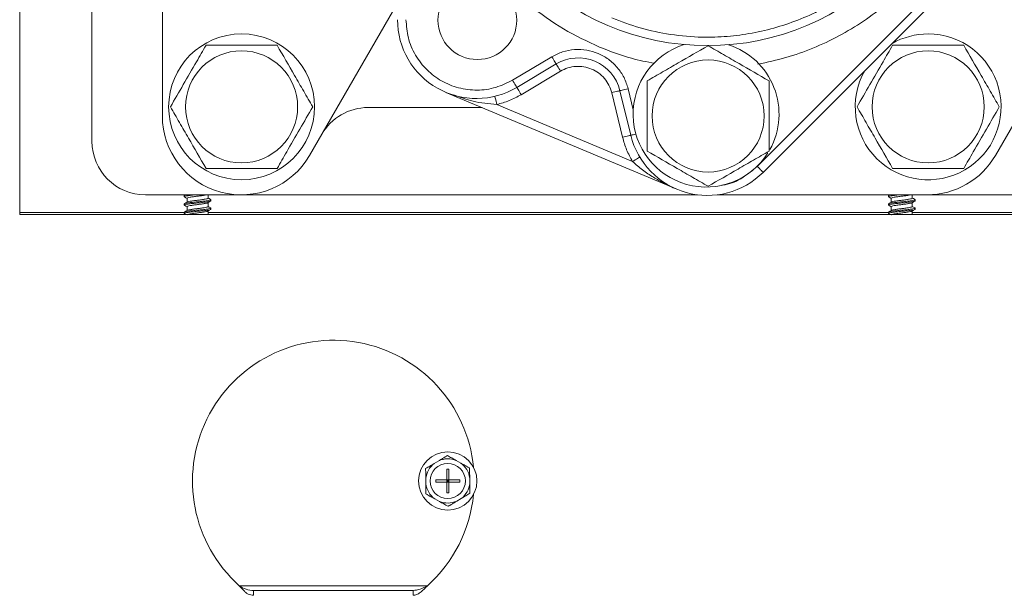
# Model space of a CAD drawing. Units: inches. Extents: x -19 to 335, y 117 to 249.
# Drawn here: x 297 to 304, y 186 to 190 of the extents above; entities that cross this region are included whole.
import ezdxf

# ---------------------------------------------------------------- set-up
doc = ezdxf.new("R2010")
doc.units = ezdxf.units.IN
doc.header["$MEASUREMENT"] = 0

# ---------------------------------------------------------------- blocks, each defined once
blk = doc.blocks.new('Mtherm II rt side 2000')
at = {"color": 7, "linetype": 'Continuous', "lineweight": 15}
for p, q in [((-15.7076, 10.6998), (-15.7076, 12.6562)), ((-15.1938, 11.2206), (-15.1938, 12.3423)), ((-14.693, 12.3423), (-14.693, 11.4009)), ((-8.7688, 11.1204), (-8.1009, 12.2772)), ((-13.6464, 11.1204), (-13.0205, 12.2046)), ((-9.3108, 12.1944), (-10.4629, 11.0424)), ((-10.4204, 10.9999), (-9.2684, 12.1519)), ((-11.9229, 11.8228), (-12.2035, 11.6559)), ((-12.1728, 11.6042), (-11.8922, 11.7712)), ((-11.8615, 11.7195), (-12.142, 11.5526)), ((-11.0341, 10.8793), (-12.6767, 11.5691)), ((-11.4203, 11.2495), (-11.4976, 11.5667)), ((-11.4392, 11.5809), (-11.3619, 11.2637)), ((-11.3443, 11.4453), (-11.3808, 11.5952)), ((-13.2301, 11.4609), (-12.4192, 11.4609)), ((-12.3149, 11.4823), (-11.3494, 11.0769)), ((-14.1321, 10.84), (-14.8132, 10.84)), ((-14.5373, 10.8345), (-14.5373, 10.8265)), ((-14.5295, 10.84), (-14.536, 10.8362)), ((-14.5177, 10.8153), (-14.5177, 10.7875)), ((-14.3675, 10.8161), (-14.3675, 10.84)), ((-14.3675, 10.7567), (-14.3675, 10.7845)), ((-14.348, 10.7968), (-14.348, 10.8048)), ((-10.8869, 10.84), (-14.1321, 10.84)), ((-10.7471, 10.84), (-9.2545, 10.84)), ((-9.5294, 10.8345), (-9.5294, 10.8265)), ((-9.5217, 10.84), (-9.5281, 10.8362)), ((-9.5099, 10.8153), (-9.5099, 10.7875)), ((-9.3597, 10.8161), (-9.3597, 10.84)), ((-9.3597, 10.7567), (-9.3597, 10.7845)), ((-9.3401, 10.7968), (-9.3401, 10.8048)), ((-4.6172, 10.84), (-9.2545, 10.84)), ((-15.7076, 10.7148), (-14.5373, 10.7148)), ((-14.5373, 10.7751), (-14.5373, 10.7671)), ((-14.5373, 10.7157), (-14.5373, 10.7077)), ((-14.5177, 10.7558), (-14.5177, 10.7281)), ((-14.3675, 10.6998), (-14.3675, 10.725)), ((-14.3675, 10.7148), (-9.5294, 10.7148)), ((-14.348, 10.7374), (-14.348, 10.7454)), ((-9.5294, 10.7751), (-9.5294, 10.7671)), ((-9.5294, 10.7157), (-9.5294, 10.7077)), ((-9.5099, 10.7558), (-9.5099, 10.7281)), ((-9.3597, 10.6998), (-9.3597, 10.725)), ((-9.3597, 10.7148), (-4.5216, 10.7148)), ((-9.3401, 10.7374), (-9.3401, 10.7454)), ((1.8199, 10.6998), (-15.7076, 10.6998)), ((-12.7269, 8.9478), (-12.7595, 8.9284)), ((-12.5704, 8.9308), (-12.6035, 8.9494)), ((-12.6708, 8.8889), (-12.6558, 8.8889)), ((-12.6708, 8.8113), (-12.6708, 8.8889)), ((-12.6558, 8.8113), (-12.6558, 8.8889)), ((-12.5069, 8.7868), (-12.5073, 8.8248)), ((-12.8198, 8.8208), (-12.8193, 8.7828)), ((-12.7485, 8.8113), (-12.6708, 8.8113)), ((-12.7485, 8.8113), (-12.7485, 8.7963)), ((-12.7485, 8.7963), (-12.6708, 8.7963)), ((-12.6708, 8.7963), (-12.6708, 8.8113)), ((-12.6558, 8.8113), (-12.6708, 8.8113)), ((-12.6633, 8.8038), (-12.6708, 8.8113)), ((-12.6708, 8.8038), (-12.6633, 8.8038)), ((-12.6708, 8.7963), (-12.6633, 8.8038)), ((-12.6708, 8.7187), (-12.6708, 8.7963)), ((-12.6558, 8.7963), (-12.6708, 8.7963)), ((-12.6558, 8.8113), (-12.6633, 8.8038)), ((-12.6633, 8.8113), (-12.6633, 8.8038)), ((-12.6633, 8.8038), (-12.6558, 8.8038)), ((-12.6633, 8.8038), (-12.6633, 8.7963)), ((-12.6633, 8.8038), (-12.6558, 8.7963)), ((-12.6558, 8.7963), (-12.6558, 8.8113)), ((-12.6558, 8.8113), (-12.5782, 8.8113)), ((-12.6558, 8.7187), (-12.6558, 8.7963)), ((-12.6558, 8.7963), (-12.5782, 8.7963)), ((-12.5782, 8.8113), (-12.5782, 8.7963)), ((-12.6708, 8.7187), (-12.6558, 8.7187)), ((-12.7563, 8.6768), (-12.7231, 8.6582)), ((-12.5998, 8.6598), (-12.5672, 8.6792)), ((-14.1458, 8.0581), (-12.8084, 8.0581)), ((-14.0437, 8.0241), (-12.9105, 8.0241))]:
    blk.add_line(p, q, dxfattribs=at)
at = {"color": 7, "linetype": 'Continuous', "lineweight": 15, "flags": 128}
for points in [[(-11.8922, 11.7712), (-11.8928, 11.7722), (-11.8945, 11.7751), (-11.8974, 11.7799), (-11.9012, 11.7863), (-11.9059, 11.7941), (-11.9112, 11.803), (-11.9169, 11.8127), (-11.9229, 11.8228)], [(-11.8922, 11.7712), (-11.8916, 11.7702), (-11.8899, 11.7672), (-11.887, 11.7625), (-11.8832, 11.756), (-11.8786, 11.7482), (-11.8732, 11.7393), (-11.8675, 11.7296), (-11.8615, 11.7195)], [(-12.1728, 11.6042), (-12.1734, 11.6052), (-12.1751, 11.6082), (-12.178, 11.6129), (-12.1818, 11.6193), (-12.1864, 11.6272), (-12.1917, 11.6361), (-12.1975, 11.6458), (-12.2035, 11.6559)], [(-12.1728, 11.6042), (-12.1722, 11.6032), (-12.1704, 11.6003), (-12.1676, 11.5955), (-12.1638, 11.5891), (-12.1591, 11.5813), (-12.1538, 11.5723), (-12.148, 11.5627), (-12.142, 11.5526)], [(-11.4392, 11.5809), (-11.4403, 11.5807), (-11.4436, 11.5799), (-11.449, 11.5785), (-11.4563, 11.5768), (-11.4652, 11.5746), (-11.4752, 11.5722), (-11.4862, 11.5695), (-11.4976, 11.5667)], [(-11.4392, 11.5809), (-11.4381, 11.5812), (-11.4348, 11.582), (-11.4294, 11.5833), (-11.4221, 11.5851), (-11.4133, 11.5873), (-11.4032, 11.5897), (-11.3922, 11.5924), (-11.3808, 11.5952)], [(-12.3149, 11.4823), (-12.3177, 11.4937), (-12.3203, 11.5047), (-12.3227, 11.5148), (-12.3248, 11.5237), (-12.3266, 11.5309), (-12.3279, 11.5363), (-12.3286, 11.5397), (-12.3289, 11.5408)], [(-11.3619, 11.2637), (-11.3631, 11.2635), (-11.3664, 11.2627), (-11.3718, 11.2613), (-11.379, 11.2596), (-11.3879, 11.2574), (-11.398, 11.255), (-11.4089, 11.2523), (-11.4203, 11.2495)], [(-11.3619, 11.2637), (-11.3608, 11.264), (-11.3575, 11.2648), (-11.3521, 11.2661), (-11.3448, 11.2679), (-11.336, 11.2701), (-11.3259, 11.2725), (-11.3256, 11.2726)], [(-11.3494, 11.0769), (-11.3394, 11.0829), (-11.3297, 11.0887), (-11.3208, 11.0941), (-11.313, 11.0988), (-11.3066, 11.1026), (-11.3018, 11.1055), (-11.2989, 11.1072), (-11.2979, 11.1078)], [(-10.4629, 11.0424), (-10.4546, 11.0341), (-10.4466, 11.0261), (-10.4393, 11.0188), (-10.4328, 11.0123), (-10.4276, 11.007), (-10.4236, 11.0031), (-10.4212, 11.0007), (-10.4204, 10.9999)], [(-14.5158, 10.7886), (-14.5257, 10.7828), (-14.5357, 10.7769)], [(-14.5356, 10.8247), (-14.5256, 10.8188), (-14.5177, 10.8142)], [(-14.369, 10.7835), (-14.3591, 10.7894), (-14.3492, 10.7952)], [(-14.3497, 10.8067), (-14.3597, 10.8126), (-14.3675, 10.8172)], [(-9.5079, 10.7886), (-9.5179, 10.7828), (-9.5279, 10.7769)], [(-9.5277, 10.8247), (-9.5178, 10.8188), (-9.5099, 10.8142)], [(-9.3612, 10.7835), (-9.3513, 10.7894), (-9.3413, 10.7952)], [(-9.3419, 10.8067), (-9.3518, 10.8126), (-9.3597, 10.8172)], [(-14.5161, 10.729), (-14.526, 10.7232), (-14.5359, 10.7174)], [(-14.5355, 10.7652), (-14.5256, 10.7594), (-14.5177, 10.7547)], [(-14.369, 10.7241), (-14.3591, 10.73), (-14.3492, 10.7358)], [(-14.3491, 10.747), (-14.3591, 10.7528), (-14.3675, 10.7578)], [(-9.5083, 10.729), (-9.5181, 10.7232), (-9.528, 10.7174)], [(-9.5277, 10.7652), (-9.5177, 10.7594), (-9.5099, 10.7547)], [(-9.3612, 10.7241), (-9.3513, 10.73), (-9.3414, 10.7358)], [(-9.3413, 10.747), (-9.3513, 10.7528), (-9.3597, 10.7578)], [(-14.5357, 10.7059), (-14.5257, 10.7), (-14.5253, 10.6998)], [(-9.5279, 10.7059), (-9.5179, 10.7), (-9.5174, 10.6998)]]:
    blk.add_lwpolyline(points, dxfattribs=at)
at = {"color": 7, "linetype": 'Continuous', "lineweight": 15}
for centre, radius in [((-10.8169, 13.7195), 1.8178), ((-12.4529, 12.0835), 0.2804), ((-14.1296, 11.466), 0.5188), ((-14.1296, 11.466), 0.5188), ((-14.1296, 11.466), 0.5188), ((-14.1296, 11.466), 0.3986), ((-14.1296, 11.466), 0.3986), ((-14.1296, 11.466), 0.3986), ((-9.247, 11.466), 0.3986), ((-10.8119, 11.4009), 0.3986), ((-12.6633, 8.8038), 0.2073), ((-12.6633, 8.8038), 0.1252)]:
    blk.add_circle(centre, radius, dxfattribs=at)
for centre, radius, start, end in [((-12.4596, 12.0862), 0.5609, 180, 300.7536), ((-9.247, 11.466), 0.5188, 150.40886, 90), ((-9.247, 11.466), 0.5188, 90, 119.59114), ((-10.8264, 11.4141), 0.5188, 107.42826, 328.00959), ((-10.8264, 11.4141), 0.5188, 330.87034, 72.09958), ((-11.736, 11.5086), 0.3055, 13.69, 120.7536), ((-13.2301, 11.0804), 0.3806, 90, 150), ((-14.1321, 11.4009), 0.5609, 180, 330), ((-14.8132, 11.2206), 0.3806, 180, 270), ((-10.817, 11.3965), 0.5609, 193.69, 315), ((-9.2545, 11.4009), 0.5609, 270, 330), ((-13.4771, 8.8038), 1.0016, 5.57729, 228.11617), ((-12.6633, 8.8038), 0.1574, 127.66291, 173.81228), ((-12.6633, 8.8038), 0.1574, 67.66291, 113.81228), ((-12.6633, 8.8038), 0.1574, 7.66291, 53.81228), ((-12.6633, 8.8038), 0.1574, 187.66291, 233.81228), ((-12.6633, 8.8038), 0.1574, 307.66291, 353.81228), ((-13.4771, 8.8038), 1.0016, 311.88383, 354.42271), ((-12.6633, 8.8038), 0.1574, 247.66291, 293.81228), ((-14.0437, 8.1942), 0.1701, 233.11307, 269.99042)]:
    blk.add_arc(centre, radius, start, end, dxfattribs=at)
for points, knots in [([(-10.1364, 15.3402), (-10.0715, 15.3102), (-9.9397, 15.2493), (-9.7554, 15.1261), (-9.5967, 14.9902), (-9.4648, 14.8474), (-9.3573, 14.7042), (-9.2641, 14.5498), (-9.1869, 14.3854), (-9.1269, 14.214), (-9.0853, 14.0385), (-9.0618, 13.861), (-9.0561, 13.6667), (-9.0738, 13.4584), (-9.1206, 13.242), (-9.1923, 13.0373), (-9.2883, 12.8427), (-9.41, 12.6579), (-9.5463, 12.4993), (-9.689, 12.3674), (-9.8322, 12.2598), (-9.9866, 12.1666), (-10.151, 12.0894), (-10.3224, 12.0294), (-10.4979, 11.9878), (-10.6755, 11.9644), (-10.8698, 11.9586), (-11.0779, 11.9767), (-11.2948, 12.022), (-11.4306, 12.0735), (-11.4975, 12.0988)], [0, 0, 0, 0, 0.038817, 0.078835, 0.119976, 0.152141, 0.184303, 0.217154, 0.25, 0.28285, 0.315696, 0.347862, 0.380024, 0.421168, 0.461187, 0.5, 0.538817, 0.578835, 0.619976, 0.652141, 0.684303, 0.717154, 0.75, 0.78285, 0.815697, 0.847862, 0.880024, 0.921168, 0.961185, 1, 1, 1, 1]), ([(-9.6902, 15.3473), (-9.668, 15.3331), (-9.5739, 15.2729), (-9.4409, 15.1521), (-9.2913, 14.9922), (-9.1702, 14.8304), (-9.065, 14.6563), (-8.9779, 14.4708), (-8.9102, 14.2774), (-8.8633, 14.0794), (-8.8368, 13.8791), (-8.8303, 13.6599), (-8.8504, 13.4249), (-8.9031, 13.1808), (-8.984, 12.9498), (-9.0923, 12.7303), (-9.2296, 12.5217), (-9.3834, 12.3429), (-9.5444, 12.194), (-9.706, 12.0727), (-9.8801, 11.9675), (-10.0657, 11.8807), (-10.2584, 11.812), (-10.3914, 11.7835), (-10.4577, 11.7693)], [0, 0, 0, 0, 0.016905, 0.071811, 0.114738, 0.15766, 0.201501, 0.245337, 0.289177, 0.333013, 0.37594, 0.418863, 0.473772, 0.527179, 0.578978, 0.630781, 0.684189, 0.739094, 0.782021, 0.824944, 0.868784, 0.91262, 0.956461, 1, 1, 1, 1]), ([(-11.5847, 11.891), (-11.6711, 11.9316), (-11.8467, 12.014), (-12.0864, 12.1875), (-12.3047, 12.3933), (-12.4207, 12.5567), (-12.4783, 12.6378)], [0, 0, 0, 0, 0.241816, 0.491971, 0.748013, 1, 1, 1, 1]), ([(-12.2035, 11.6559), (-12.2423, 11.6366), (-12.3212, 11.5973), (-12.4548, 11.5798), (-12.5874, 11.5959), (-12.7099, 11.646), (-12.8156, 11.7257), (-12.8972, 11.8314), (-12.9505, 11.9551), (-12.9571, 12.043), (-12.9604, 12.0862)], [0, 0, 0, 0, 0.122806, 0.25, 0.377194, 0.5, 0.622806, 0.75, 0.877194, 1, 1, 1, 1]), ([(-14.6355, 11.466), (-14.6051, 11.5186), (-14.5438, 11.6248), (-14.4585, 11.7726), (-14.4051, 11.8651), (-14.3825, 11.9041)], [0, 0, 0, 0, 0.362025, 0.730756, 1, 1, 1, 1]), ([(-14.6355, 11.466), (-14.6051, 11.5186), (-14.5438, 11.6248), (-14.4585, 11.7726), (-14.4051, 11.8651), (-14.3825, 11.9041)], [0, 0, 0, 0, 0.362025, 0.730756, 1, 1, 1, 1]), ([(-14.6355, 11.466), (-14.6051, 11.5186), (-14.5438, 11.6248), (-14.4585, 11.7726), (-14.4051, 11.8651), (-14.3825, 11.9041)], [0, 0, 0, 0, 0.362025, 0.730756, 1, 1, 1, 1]), ([(-14.3825, 11.9041), (-14.2999, 11.9041), (-14.1744, 11.9041), (-14.0046, 11.9041), (-13.9193, 11.9041), (-13.8767, 11.9041)], [0, 0, 0, 0, 0.490955, 0.745392, 1, 1, 1, 1]), ([(-14.3825, 11.9041), (-14.2999, 11.9041), (-14.1744, 11.9041), (-14.0046, 11.9041), (-13.9193, 11.9041), (-13.8767, 11.9041)], [0, 0, 0, 0, 0.490955, 0.745392, 1, 1, 1, 1]), ([(-14.3825, 11.9041), (-14.2999, 11.9041), (-14.1744, 11.9041), (-14.0046, 11.9041), (-13.9193, 11.9041), (-13.8767, 11.9041)], [0, 0, 0, 0, 0.490955, 0.745392, 1, 1, 1, 1]), ([(-13.8767, 11.9041), (-13.8354, 11.8326), (-13.7726, 11.7239), (-13.6877, 11.5767), (-13.6451, 11.5029), (-13.6237, 11.466)], [0, 0, 0, 0, 0.490947, 0.745388, 1, 1, 1, 1]), ([(-13.8767, 11.9041), (-13.8354, 11.8326), (-13.7726, 11.7239), (-13.6877, 11.5767), (-13.6451, 11.5029), (-13.6237, 11.466)], [0, 0, 0, 0, 0.490947, 0.745388, 1, 1, 1, 1]), ([(-13.8767, 11.9041), (-13.8354, 11.8326), (-13.7726, 11.7239), (-13.6877, 11.5767), (-13.6451, 11.5029), (-13.6237, 11.466)], [0, 0, 0, 0, 0.490947, 0.745388, 1, 1, 1, 1]), ([(-9.7529, 11.466), (-9.7225, 11.5186), (-9.6612, 11.6248), (-9.5759, 11.7726), (-9.5224, 11.8651), (-9.4999, 11.9041)], [0, 0, 0, 0, 0.362024, 0.730756, 1, 1, 1, 1]), ([(-9.4999, 11.9041), (-9.4172, 11.9041), (-9.2918, 11.9041), (-9.1219, 11.9041), (-9.0367, 11.9041), (-8.9941, 11.9041)], [0, 0, 0, 0, 0.490955, 0.745392, 1, 1, 1, 1]), ([(-8.9941, 11.9041), (-8.9528, 11.8326), (-8.89, 11.7239), (-8.805, 11.5767), (-8.7624, 11.5029), (-8.7411, 11.466)], [0, 0, 0, 0, 0.490948, 0.745388, 1, 1, 1, 1]), ([(-11.3808, 11.5952), (-11.3893, 11.622), (-11.4065, 11.6764), (-11.4555, 11.748), (-11.5186, 11.8067), (-11.5932, 11.8487), (-11.6754, 11.8726), (-11.7615, 11.8765), (-11.847, 11.8614), (-11.8979, 11.8355), (-11.9229, 11.8228)], [0, 0, 0, 0, 0.12328, 0.250001, 0.376721, 0.5, 0.62328, 0.75, 0.876721, 1, 1, 1, 1]), ([(-11.1926, 11.7758), (-11.2477, 11.7862), (-11.382, 11.8117), (-11.5095, 11.8616), (-11.5847, 11.891)], [0, 0, 0, 0, 0.409738, 1, 1, 1, 1]), ([(-10.8119, 11.9011), (-10.8827, 11.8602), (-10.9902, 11.7982), (-11.1356, 11.7142), (-11.2086, 11.6721), (-11.2451, 11.651)], [0, 0, 0, 0, 0.490951, 0.74539, 1, 1, 1, 1]), ([(-10.3788, 11.651), (-10.4495, 11.6919), (-10.557, 11.7539), (-10.7025, 11.8379), (-10.7754, 11.88), (-10.8119, 11.9011)], [0, 0, 0, 0, 0.490951, 0.745389, 1, 1, 1, 1]), ([(-11.4976, 11.5667), (-11.5033, 11.5847), (-11.5148, 11.6212), (-11.5477, 11.6693), (-11.5901, 11.7087), (-11.6402, 11.7369), (-11.6953, 11.7529), (-11.7531, 11.7556), (-11.8105, 11.7454), (-11.8446, 11.7281), (-11.8615, 11.7195)], [0, 0, 0, 0, 0.12328, 0.25, 0.376721, 0.5, 0.62328, 0.75, 0.876721, 1, 1, 1, 1]), ([(-11.2451, 11.651), (-11.2451, 11.6301), (-11.2451, 11.5392), (-11.2451, 11.3734), (-11.2451, 11.2272), (-11.2451, 11.153), (-11.2451, 11.1507)], [0, 0, 0, 0, 0.126336, 0.55026, 0.98624, 1, 1, 1, 1]), ([(-10.3788, 11.1507), (-10.3788, 11.153), (-10.3788, 11.2252), (-10.3788, 11.3713), (-10.3788, 11.5373), (-10.3788, 11.6301), (-10.3788, 11.651)], [0, 0, 0, 0, 0.01376, 0.438029, 0.873663, 1, 1, 1, 1]), ([(-12.3149, 11.4823), (-12.372, 11.4879), (-12.478, 11.4981), (-12.5757, 11.5342), (-12.6207, 11.5509)], [0, 0, 0, 0, 0.538186, 1, 1, 1, 1]), ([(-12.142, 11.5526), (-12.1695, 11.5376), (-12.2245, 11.5077), (-12.2848, 11.4908), (-12.3149, 11.4823)], [0, 0, 0, 0, 0.5, 1, 1, 1, 1]), ([(-14.3825, 11.0278), (-14.4239, 11.0994), (-14.4866, 11.2081), (-14.5716, 11.3552), (-14.6142, 11.429), (-14.6355, 11.466)], [0, 0, 0, 0, 0.490948, 0.745387, 1, 1, 1, 1]), ([(-14.3825, 11.0278), (-14.4239, 11.0994), (-14.4866, 11.2081), (-14.5716, 11.3552), (-14.6142, 11.429), (-14.6355, 11.466)], [0, 0, 0, 0, 0.490948, 0.745387, 1, 1, 1, 1]), ([(-14.3825, 11.0278), (-14.4239, 11.0994), (-14.4866, 11.2081), (-14.5716, 11.3552), (-14.6142, 11.429), (-14.6355, 11.466)], [0, 0, 0, 0, 0.490948, 0.745387, 1, 1, 1, 1]), ([(-13.6237, 11.466), (-13.6541, 11.4133), (-13.7154, 11.3071), (-13.8008, 11.1594), (-13.8542, 11.0668), (-13.8767, 11.0278)], [0, 0, 0, 0, 0.362025, 0.730756, 1, 1, 1, 1]), ([(-13.6237, 11.466), (-13.6541, 11.4133), (-13.7154, 11.3071), (-13.8008, 11.1594), (-13.8542, 11.0668), (-13.8767, 11.0278)], [0, 0, 0, 0, 0.362025, 0.730756, 1, 1, 1, 1]), ([(-13.6237, 11.466), (-13.6541, 11.4133), (-13.7154, 11.3071), (-13.8008, 11.1594), (-13.8542, 11.0668), (-13.8767, 11.0278)], [0, 0, 0, 0, 0.362025, 0.730756, 1, 1, 1, 1]), ([(-9.4999, 11.0278), (-9.5412, 11.0994), (-9.604, 11.2081), (-9.6889, 11.3552), (-9.7315, 11.429), (-9.7529, 11.466)], [0, 0, 0, 0, 0.490948, 0.745387, 1, 1, 1, 1]), ([(-8.7411, 11.466), (-8.7715, 11.4133), (-8.8328, 11.3071), (-8.9181, 11.1594), (-8.9715, 11.0668), (-8.9941, 11.0278)], [0, 0, 0, 0, 0.362025, 0.730755, 1, 1, 1, 1]), ([(-11.3494, 11.0769), (-11.3645, 11.1043), (-11.3947, 11.1592), (-11.4118, 11.2194), (-11.4203, 11.2495)], [0, 0, 0, 0, 0.500001, 1, 1, 1, 1]), ([(-11.2451, 11.1507), (-11.1743, 11.1099), (-11.0669, 11.0478), (-10.9214, 10.9638), (-10.8484, 10.9217), (-10.8119, 10.9006)], [0, 0, 0, 0, 0.490951, 0.74539, 1, 1, 1, 1]), ([(-10.8119, 10.9006), (-10.7412, 10.9415), (-10.6337, 11.0035), (-10.4882, 11.0875), (-10.4153, 11.1296), (-10.3788, 11.1507)], [0, 0, 0, 0, 0.490951, 0.74539, 1, 1, 1, 1]), ([(-11.0341, 10.8793), (-11.051, 10.8867), (-11.0797, 10.8991), (-11.1227, 10.9204), (-11.1615, 10.9413), (-11.2152, 10.9732), (-11.2788, 11.0156), (-11.3261, 11.0566), (-11.3494, 11.0769)], [0, 0, 0, 0, 0.148855, 0.2531, 0.388064, 0.505399, 0.755447, 1, 1, 1, 1]), ([(-13.8767, 11.0278), (-13.9594, 11.0278), (-14.0848, 11.0278), (-14.2547, 11.0278), (-14.3399, 11.0278), (-14.3825, 11.0278)], [0, 0, 0, 0, 0.490955, 0.745392, 1, 1, 1, 1]), ([(-13.8767, 11.0278), (-13.9594, 11.0278), (-14.0848, 11.0278), (-14.2547, 11.0278), (-14.3399, 11.0278), (-14.3825, 11.0278)], [0, 0, 0, 0, 0.490955, 0.745392, 1, 1, 1, 1]), ([(-13.8767, 11.0278), (-13.9594, 11.0278), (-14.0848, 11.0278), (-14.2547, 11.0278), (-14.3399, 11.0278), (-14.3825, 11.0278)], [0, 0, 0, 0, 0.490955, 0.745392, 1, 1, 1, 1]), ([(-10.4629, 11.0424), (-10.496, 11.0146), (-10.5633, 10.958), (-10.6533, 10.9155), (-10.7058, 10.91), (-10.7136, 10.9092)], [0, 0, 0, 0, 0.450793, 0.917849, 1, 1, 1, 1]), ([(-8.9941, 11.0278), (-9.0767, 11.0278), (-9.2022, 11.0278), (-9.3721, 11.0278), (-9.4573, 11.0278), (-9.4999, 11.0278)], [0, 0, 0, 0, 0.490955, 0.745392, 1, 1, 1, 1]), ([(-14.5337, 10.8247), (-14.5352, 10.8253), (-14.5399, 10.8272), (-14.5319, 10.8304), (-14.5113, 10.8338), (-14.4841, 10.8373), (-14.4641, 10.8392), (-14.4566, 10.84)], [0, 0, 0, 0, 0.120375, 0.366198, 0.604256, 0.852269, 1, 1, 1, 1]), ([(-14.5337, 10.7652), (-14.5352, 10.7658), (-14.5399, 10.7677), (-14.5319, 10.771), (-14.5114, 10.7743), (-14.4798, 10.7784), (-14.4426, 10.782), (-14.4053, 10.7855), (-14.3742, 10.7896), (-14.3523, 10.7929), (-14.3494, 10.7955), (-14.348, 10.7968)], [0, 0, 0, 0, 0.058393, 0.177282, 0.292416, 0.412364, 0.529197, 0.646029, 0.765977, 0.881111, 1, 1, 1, 1]), ([(-14.5373, 10.8345), (-14.5364, 10.8358), (-14.535, 10.8377), (-14.524, 10.8394), (-14.5206, 10.84)], [0, 0, 0, 0, 0.69042, 1, 1, 1, 1]), ([(-14.5338, 10.7769), (-14.5329, 10.7776), (-14.5303, 10.7795), (-14.5108, 10.7823), (-14.48, 10.7864), (-14.4426, 10.79), (-14.4054, 10.7936), (-14.3739, 10.7976), (-14.3534, 10.8009), (-14.3453, 10.8042), (-14.35, 10.8061), (-14.3516, 10.8067)], [0, 0, 0, 0, 0.06729, 0.189093, 0.31599, 0.43959, 0.56319, 0.690087, 0.81189, 0.937666, 1, 1, 1, 1]), ([(-14.3787, 10.84), (-14.3819, 10.8392), (-14.3901, 10.8373), (-14.4133, 10.8337), (-14.4425, 10.8301), (-14.4722, 10.8265), (-14.4969, 10.8225), (-14.5143, 10.8191), (-14.5166, 10.8166), (-14.5177, 10.8153)], [0, 0, 0, 0, 0.097534, 0.250546, 0.399542, 0.548537, 0.701548, 0.84835, 1, 1, 1, 1]), ([(-14.3704, 10.7837), (-14.3711, 10.783), (-14.3731, 10.7811), (-14.3885, 10.7783), (-14.413, 10.7743), (-14.4426, 10.7707), (-14.4722, 10.7671), (-14.4969, 10.7631), (-14.5143, 10.7597), (-14.5166, 10.7571), (-14.5177, 10.7558)], [0, 0, 0, 0, 0.06863, 0.198936, 0.334755, 0.46701, 0.599264, 0.735082, 0.865389, 1, 1, 1, 1]), ([(-14.5145, 10.7885), (-14.5138, 10.7891), (-14.5118, 10.7909), (-14.4967, 10.7936), (-14.4723, 10.7977), (-14.4426, 10.8012), (-14.413, 10.8048), (-14.3883, 10.8089), (-14.3709, 10.8122), (-14.3686, 10.8148), (-14.3675, 10.8161)], [0, 0, 0, 0, 0.060053, 0.19156, 0.328628, 0.462101, 0.595573, 0.732643, 0.86415, 1, 1, 1, 1]), ([(-9.5258, 10.8247), (-9.5274, 10.8253), (-9.5321, 10.8272), (-9.524, 10.8304), (-9.5035, 10.8338), (-9.4762, 10.8373), (-9.4562, 10.8392), (-9.4487, 10.84)], [0, 0, 0, 0, 0.120375, 0.366198, 0.604256, 0.85227, 1, 1, 1, 1]), ([(-9.5258, 10.7652), (-9.5274, 10.7658), (-9.5321, 10.7677), (-9.524, 10.771), (-9.5035, 10.7743), (-9.472, 10.7784), (-9.4348, 10.782), (-9.3975, 10.7855), (-9.3663, 10.7896), (-9.3444, 10.7929), (-9.3416, 10.7955), (-9.3401, 10.7968)], [0, 0, 0, 0, 0.058393, 0.177282, 0.292416, 0.412364, 0.529197, 0.646029, 0.765977, 0.881111, 1, 1, 1, 1]), ([(-9.5294, 10.8345), (-9.5285, 10.8358), (-9.5272, 10.8377), (-9.5162, 10.8394), (-9.5128, 10.84)], [0, 0, 0, 0, 0.690419, 1, 1, 1, 1]), ([(-9.526, 10.7769), (-9.5251, 10.7776), (-9.5225, 10.7795), (-9.5029, 10.7823), (-9.4721, 10.7864), (-9.4347, 10.79), (-9.3976, 10.7936), (-9.366, 10.7976), (-9.3455, 10.8009), (-9.3375, 10.8042), (-9.3422, 10.8061), (-9.3438, 10.8067)], [0, 0, 0, 0, 0.06729, 0.189093, 0.31599, 0.43959, 0.56319, 0.690087, 0.81189, 0.937666, 1, 1, 1, 1]), ([(-9.3708, 10.84), (-9.374, 10.8392), (-9.3823, 10.8373), (-9.4055, 10.8337), (-9.4347, 10.8301), (-9.4644, 10.8265), (-9.4891, 10.8225), (-9.5065, 10.8191), (-9.5087, 10.8166), (-9.5099, 10.8153)], [0, 0, 0, 0, 0.097535, 0.250547, 0.399541, 0.548537, 0.701548, 0.84835, 1, 1, 1, 1]), ([(-9.3625, 10.7837), (-9.3632, 10.783), (-9.3653, 10.7811), (-9.3807, 10.7783), (-9.4051, 10.7743), (-9.4348, 10.7707), (-9.4644, 10.7671), (-9.4891, 10.7631), (-9.5065, 10.7597), (-9.5087, 10.7571), (-9.5099, 10.7558)], [0, 0, 0, 0, 0.06863, 0.198936, 0.334755, 0.467009, 0.599264, 0.735083, 0.865389, 1, 1, 1, 1]), ([(-9.5066, 10.7885), (-9.506, 10.7891), (-9.504, 10.7909), (-9.4888, 10.7936), (-9.4644, 10.7977), (-9.4348, 10.8012), (-9.4052, 10.8048), (-9.3805, 10.8089), (-9.3631, 10.8122), (-9.3608, 10.8148), (-9.3597, 10.8161)], [0, 0, 0, 0, 0.060052, 0.191559, 0.328629, 0.462101, 0.595573, 0.732643, 0.86415, 1, 1, 1, 1]), ([(-14.5338, 10.7059), (-14.5353, 10.7065), (-14.5399, 10.7083), (-14.5318, 10.7116), (-14.5114, 10.7149), (-14.4798, 10.7189), (-14.4426, 10.7225), (-14.4053, 10.7261), (-14.3742, 10.7302), (-14.3523, 10.7335), (-14.3494, 10.7361), (-14.348, 10.7374)], [0, 0, 0, 0, 0.05589, 0.175095, 0.290535, 0.410802, 0.527945, 0.645088, 0.765355, 0.880795, 1, 1, 1, 1]), ([(-14.5373, 10.7157), (-14.5358, 10.717), (-14.533, 10.7196), (-14.5111, 10.7229), (-14.4799, 10.727), (-14.4426, 10.7305), (-14.4054, 10.7341), (-14.3739, 10.7382), (-14.3535, 10.7415), (-14.3454, 10.7447), (-14.3497, 10.7464), (-14.351, 10.747)], [0, 0, 0, 0, 0.120083, 0.236372, 0.357526, 0.475531, 0.593537, 0.71469, 0.83098, 0.951063, 1, 1, 1, 1]), ([(-14.3703, 10.7243), (-14.3711, 10.7236), (-14.3731, 10.7217), (-14.3885, 10.7189), (-14.413, 10.7148), (-14.4426, 10.7113), (-14.4722, 10.7077), (-14.4969, 10.7036), (-14.5143, 10.7003), (-14.5166, 10.6977), (-14.5177, 10.6964)], [0, 0, 0, 0, 0.069046, 0.199295, 0.335053, 0.467248, 0.599443, 0.735201, 0.865449, 1, 1, 1, 1]), ([(-14.5148, 10.7289), (-14.5141, 10.7296), (-14.512, 10.7314), (-14.4967, 10.7342), (-14.4723, 10.7382), (-14.4426, 10.7418), (-14.413, 10.7454), (-14.3883, 10.7494), (-14.3709, 10.7528), (-14.3686, 10.7554), (-14.3675, 10.7567)], [0, 0, 0, 0, 0.066187, 0.196835, 0.33301, 0.465611, 0.598212, 0.734388, 0.865037, 1, 1, 1, 1]), ([(-9.526, 10.7059), (-9.5274, 10.7065), (-9.5321, 10.7083), (-9.524, 10.7116), (-9.5035, 10.7149), (-9.472, 10.7189), (-9.4348, 10.7225), (-9.3975, 10.7261), (-9.3663, 10.7302), (-9.3444, 10.7335), (-9.3416, 10.7361), (-9.3401, 10.7374)], [0, 0, 0, 0, 0.05589, 0.175095, 0.290535, 0.410802, 0.527945, 0.645088, 0.765355, 0.880795, 1, 1, 1, 1]), ([(-9.5294, 10.7157), (-9.528, 10.717), (-9.5251, 10.7196), (-9.5032, 10.7229), (-9.472, 10.727), (-9.4348, 10.7305), (-9.3976, 10.7341), (-9.366, 10.7382), (-9.3456, 10.7415), (-9.3375, 10.7447), (-9.3419, 10.7464), (-9.3431, 10.747)], [0, 0, 0, 0, 0.120083, 0.236373, 0.357526, 0.475531, 0.593537, 0.71469, 0.83098, 0.951063, 1, 1, 1, 1]), ([(-9.3625, 10.7243), (-9.3632, 10.7236), (-9.3653, 10.7217), (-9.3807, 10.7189), (-9.4051, 10.7148), (-9.4348, 10.7113), (-9.4644, 10.7077), (-9.4891, 10.7036), (-9.5065, 10.7003), (-9.5087, 10.6977), (-9.5099, 10.6964)], [0, 0, 0, 0, 0.069046, 0.199295, 0.335053, 0.467248, 0.599443, 0.735201, 0.86545, 1, 1, 1, 1]), ([(-9.5069, 10.7289), (-9.5062, 10.7296), (-9.5042, 10.7314), (-9.4888, 10.7342), (-9.4644, 10.7382), (-9.4348, 10.7418), (-9.4052, 10.7454), (-9.3805, 10.7494), (-9.3631, 10.7528), (-9.3608, 10.7554), (-9.3597, 10.7567)], [0, 0, 0, 0, 0.066187, 0.196835, 0.33301, 0.465611, 0.598212, 0.734388, 0.865037, 1, 1, 1, 1]), ([(-12.6035, 8.9494), (-12.6142, 8.9554), (-12.635, 8.967), (-12.6556, 8.9786), (-12.6657, 8.9842)], [0, 0, 0, 0, 0.514882, 1, 1, 1, 1]), ([(-12.7595, 8.9284), (-12.7699, 8.9222), (-12.7904, 8.91), (-12.8108, 8.8979), (-12.8207, 8.892)], [0, 0, 0, 0, 0.509708, 1, 1, 1, 1]), ([(-12.5073, 8.8248), (-12.5075, 8.8381), (-12.5078, 8.862), (-12.5081, 8.8856), (-12.5083, 8.896)], [0, 0, 0, 0, 0.561473, 1, 1, 1, 1]), ([(-12.8193, 8.7828), (-12.8191, 8.7694), (-12.8188, 8.7456), (-12.8185, 8.722), (-12.8184, 8.7116)], [0, 0, 0, 0, 0.561473, 1, 1, 1, 1]), ([(-12.5672, 8.6792), (-12.5567, 8.6854), (-12.5363, 8.6976), (-12.5159, 8.7097), (-12.5059, 8.7156)], [0, 0, 0, 0, 0.509708, 1, 1, 1, 1]), ([(-12.7231, 8.6582), (-12.7124, 8.6522), (-12.6917, 8.6406), (-12.671, 8.629), (-12.661, 8.6234)], [0, 0, 0, 0, 0.514884, 1, 1, 1, 1]), ([(-14.1458, 8.0581), (-14.1365, 8.0483), (-14.1227, 8.0338), (-14.1081, 8.0184), (-14.1013, 8.0117), (-14.098, 8.0086), (-14.0964, 8.0072), (-14.0957, 8.0065), (-14.0953, 8.0061), (-14.0951, 8.0059), (-14.095, 8.0058), (-14.0949, 8.0058), (-14.0949, 8.0058), (-14.0949, 8.0058), (-14.0949, 8.0058), (-14.0949, 8.0058), (-14.0949, 8.0058), (-14.0949, 8.0058), (-14.0949, 8.0058), (-14.0949, 8.0058), (-14.0949, 8.0058), (-14.0949, 8.0058), (-14.0948, 8.0057), (-14.0948, 8.0057), (-14.0945, 8.0055), (-14.0935, 8.0049), (-14.0892, 8.0025), (-14.0725, 7.9938), (-14.0565, 7.9917), (-14.0437, 7.99)], [0, 0, 0, 0, 0.273254, 0.403775, 0.467535, 0.499054, 0.514717, 0.522527, 0.526423, 0.528371, 0.529343, 0.52983, 0.530077, 0.530192, 0.53026, 0.530289, 0.530308, 0.530315, 0.530318, 0.530321, 0.530324, 0.530368, 0.530463, 0.530828, 0.532251, 0.537851, 0.560071, 0.648543, 1, 1, 1, 1]), ([(-12.9105, 8.0241), (-12.8935, 8.0262), (-12.8595, 8.0305), (-12.8254, 8.0489), (-12.8084, 8.0581)], [0, 0, 0, 0, 0.5, 1, 1, 1, 1]), ([(-12.9105, 7.99), (-12.902, 7.991), (-12.885, 7.9931), (-12.8595, 8.0088), (-12.834, 8.0313), (-12.8169, 8.0492), (-12.8084, 8.0581)], [0, 0, 0, 0, 0.249997, 0.499998, 0.75, 1, 1, 1, 1])]:
    blk.add_open_spline(points, degree=3, knots=knots, dxfattribs=at)
for points in [[(-12.6657, 8.9842), (-12.7269, 8.9478)], [(-12.5083, 8.896), (-12.5704, 8.9308)], [(-12.8207, 8.892), (-12.8198, 8.8208)], [(-12.5059, 8.7156), (-12.5069, 8.7868)], [(-12.8184, 8.7116), (-12.7563, 8.6768)], [(-12.661, 8.6234), (-12.5998, 8.6598)], [(-14.0437, 8.0241), (-14.0437, 7.99)], [(-12.9105, 7.99), (-12.9105, 8.0241)]]:
    blk.add_open_spline(points, degree=1, dxfattribs=at)

msp = doc.modelspace()

# ---------------------------------------------------------------- block references
msp.add_blockref('Mtherm II rt side 2000', (312.9679, 178.4121))

doc.saveas('drawing.dxf')
